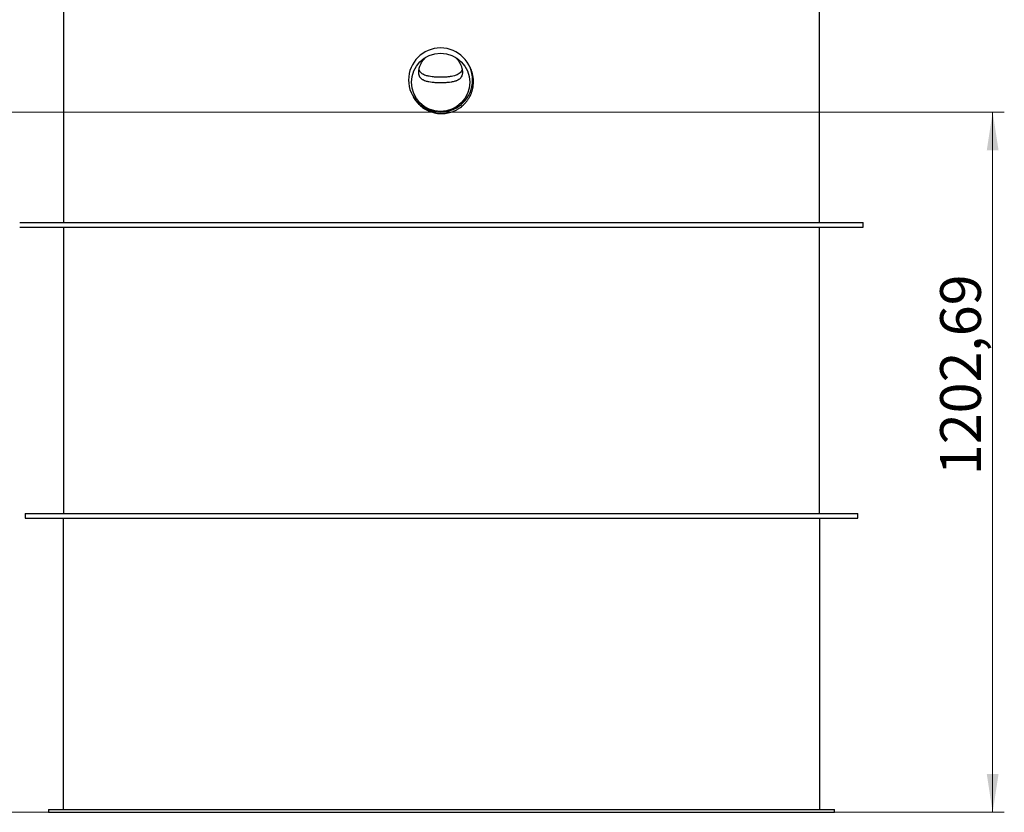
# Model space of a CAD drawing. Units: millimetres. Extents: x 12 to 271, y 11 to 213.
# Drawn here: x 119 to 203, y 11 to 79 of the extents above; entities that cross this region are included whole.
import ezdxf

# ---------------------------------------------------------------- set-up
doc = ezdxf.new("R2010")
doc.units = ezdxf.units.MM
doc.styles.add('SLDTEXTSTYLE0', font='TXT', dxfattribs={"width": 0.75})
doc.dimstyles.new('SLDDIMSTYLE0', dxfattribs={"dimtxt": 3.5, "dimasz": 3.302, "dimexe": 0, "dimexo": 0.0625, "dimgap": 0.875, "dimtad": 1, "dimlfac": 20, "dimrnd": 1e-09, "dimzin": 12, "dimdsep": 46, "dimtxsty": 'SLDTEXTSTYLE0', "dimsah": 1, "dimcen": 0.09, "dimadec": 0, "dimazin": 3, "dimtfac": 1, "dimtofl": 0, "dimtmove": 0, "dimatfit": 3, "dimfxl": 0, "dimfrac": 2, "dimtolj": 1, "dimtzin": 12, "dimarcsym": 0})

# ---------------------------------------------------------------- blocks, each defined once
blk = doc.blocks.new('_D_6')
at = {"color": 7, "linetype": 'Continuous', "lineweight": 0}
for p, q in [((103.095, 71.041), (203.095, 71.041)), ((202.095, 10.906), (202.095, 71.041)), ((99.427, 10.906), (203.095, 10.906))]:
    blk.add_line(p, q, dxfattribs=at)
at = {"color": 7, "linetype": 'Continuous', "lineweight": 18}
for points in [[(202.095, 71.041), (201.587, 67.739), (202.603, 67.739)], [(202.095, 10.906), (202.603, 14.208), (201.587, 14.208)]]:
    blk.add_solid(points, dxfattribs=at)
at = {"color": 7, "linetype": 'Continuous', "lineweight": 18, "insert": (197.584, 39.864), "char_height": 3.5, "attachment_point": 1, "rotation": 90, "style": 'SLDTEXTSTYLE0'}
blk.add_mtext('1202,69', dxfattribs=at)

msp = doc.modelspace()

# ---------------------------------------------------------------- linework, layer by layer
at = {"color": 7, "linetype": 'Continuous', "lineweight": 25}
for p, q in [((122.27804, 86.1559), (122.27804, 61.5559)), ((187.22978, 61.5559), (187.22978, 86.1559)), ((157.42679, 73.7906), (157.42679, 73.02371)), ((118.52804, 61.5559), (154.75391, 61.5559)), ((118.52804, 61.1559), (154.75391, 61.1559)), ((122.27804, 61.1559), (122.27804, 36.5559)), ((154.75391, 61.5559), (190.97978, 61.5559)), ((154.75391, 61.1559), (190.97978, 61.1559)), ((187.22978, 36.5559), (187.22978, 61.1559)), ((190.97978, 61.1559), (190.97978, 61.5559)), ((119.00391, 36.5559), (119.00391, 36.1559)), ((119.00391, 36.5559), (154.75391, 36.5559)), ((154.75391, 36.5559), (190.50391, 36.5559)), ((190.50391, 36.1559), (190.50391, 36.5559)), ((119.00391, 36.1559), (154.75391, 36.1559)), ((122.25391, 36.1559), (122.25391, 11.1559)), ((154.75391, 36.1559), (190.50391, 36.1559)), ((187.25391, 11.1559), (187.25391, 36.1559)), ((121.00391, 11.1559), (121.00391, 10.9059)), ((121.00391, 11.1559), (188.50391, 11.1559)), ((188.50391, 10.9059), (188.50391, 11.1559)), ((121.00391, 10.9059), (188.50391, 10.9059))]:
    msp.add_line(p, q, dxfattribs=at)
msp.add_circle((154.67679, 73.59645), 2.5, dxfattribs=at)
for start, end in [(90, 180), (0, 90), (180, 270), (270, 0)]:
    msp.add_arc((154.67679, 73.7906), 2.75, start, end, dxfattribs=at)
for points, knots in [([(154.67679, 73.54781), (154.62641, 73.54811), (154.46745, 73.54907), (154.2649, 73.55792), (154.07563, 73.57258), (153.89732, 73.59065), (153.71643, 73.61706), (153.53555, 73.65572), (153.37317, 73.70127), (153.23901, 73.75494), (153.12366, 73.81931), (153.02295, 73.89217), (152.94412, 73.97798), (152.89105, 74.06382), (152.84558, 74.15988), (152.80645, 74.3045), (152.79822, 74.47305), (152.80987, 74.6173), (152.83026, 74.74745), (152.86934, 74.90342), (152.9299, 75.06864), (153.00742, 75.23155), (153.09509, 75.37857), (153.20123, 75.52314), (153.30752, 75.64037), (153.38447, 75.71719), (153.42492, 75.74938), (153.42931, 75.75287)], [0, 0, 0, 0, 0.02912389, 0.09187256, 0.11807215, 0.14355323, 0.2024898, 0.23617092, 0.27246318, 0.3278039, 0.35393251, 0.39018124, 0.44539914, 0.47143206, 0.49451997, 0.55508531, 0.62185422, 0.6537317, 0.68576952, 0.73747908, 0.79009835, 0.82978591, 0.88104484, 0.9224172, 0.9644317, 0.99613927, 1, 1, 1, 1]), ([(155.91882, 75.75816), (155.97139, 75.71026), (156.05402, 75.63499), (156.14942, 75.52388), (156.23374, 75.41364), (156.31989, 75.27918), (156.39459, 75.13344), (156.4474, 75.00511), (156.48403, 74.89647), (156.51637, 74.77727), (156.54197, 74.64137), (156.55417, 74.49424), (156.54957, 74.35649), (156.52968, 74.23791), (156.4895, 74.11106), (156.4278, 73.99985), (156.33759, 73.90074), (156.22631, 73.81332), (156.10356, 73.74986), (155.96317, 73.69739), (155.83884, 73.66066), (155.702, 73.63051), (155.52649, 73.60004), (155.34025, 73.57727), (155.14571, 73.5622), (154.99154, 73.55399), (154.84326, 73.54886), (154.73244, 73.54816), (154.67679, 73.54781)], [0, 0, 0, 0, 0.04994746, 0.078505, 0.10715305, 0.15344321, 0.20052717, 0.23601149, 0.26553453, 0.29512049, 0.34002958, 0.3851923, 0.42793237, 0.46945996, 0.50298719, 0.56270461, 0.60046516, 0.63822162, 0.698524, 0.72077223, 0.75812913, 0.79592693, 0.81883825, 0.8769323, 0.91377033, 0.93608624, 0.96790963, 1, 1, 1, 1]), ([(152.33211, 72.35731), (152.34244, 72.3369), (152.41728, 72.18902), (152.56942, 71.97449), (152.77747, 71.73766), (153.00358, 71.52669), (153.27877, 71.32372), (153.62098, 71.14071), (153.91215, 71.03294), (154.17474, 70.96448), (154.39655, 70.92543), (154.70454, 70.89954), (155.0144, 70.91074), (155.31912, 70.9608), (155.61757, 71.03791), (155.90579, 71.15055), (156.17665, 71.29818), (156.43313, 71.46956), (156.66828, 71.67124), (156.87559, 71.90044), (157.02615, 72.1006), (157.14275, 72.28785), (157.25282, 72.49996), (157.34195, 72.7141), (157.41608, 72.95349), (157.46197, 73.16285), (157.49374, 73.38664), (157.5073, 73.61125), (157.49799, 73.91982), (157.45205, 74.2263), (157.367, 74.5227), (157.27275, 74.77648), (157.18297, 74.93431), (157.13106, 75.02555)], [0, 0, 0, 0, 0.00787012, 0.05703248, 0.08986204, 0.11633499, 0.16335379, 0.20711931, 0.24948718, 0.26983175, 0.30043448, 0.32681756, 0.37605059, 0.40657726, 0.43289396, 0.4819963, 0.51256365, 0.53891483, 0.58807822, 0.61871821, 0.64516296, 0.67420035, 0.69453111, 0.72736178, 0.75385512, 0.78066087, 0.80099661, 0.83156504, 0.85791835, 0.9070939, 0.93761962, 0.96393518, 1, 1, 1, 1]), ([(154.67679, 74.02566), (154.62662, 74.02599), (154.46834, 74.02704), (154.26665, 74.03671), (154.0782, 74.05259), (153.90068, 74.07206), (153.72062, 74.10027), (153.54027, 74.14091), (153.37799, 74.18824), (153.24362, 74.24306), (153.12716, 74.30784), (153.02467, 74.38073), (152.94386, 74.46532), (152.88177, 74.56141), (152.84636, 74.63607), (152.83167, 74.69273), (152.82627, 74.71355)], [0, 0, 0, 0, 0.05428108, 0.17123739, 0.22007198, 0.26756145, 0.37739685, 0.44015641, 0.5080724, 0.61159527, 0.66045075, 0.72941697, 0.83420968, 0.88368753, 0.95726888, 1, 1, 1, 1]), ([(156.52598, 74.71247), (156.52344, 74.69997), (156.51442, 74.65558), (156.47407, 74.56249), (156.41411, 74.47047), (156.31886, 74.37385), (156.20185, 74.28739), (156.03466, 74.20946), (155.83777, 74.14583), (155.6648, 74.10675), (155.50298, 74.08027), (155.36824, 74.06226), (155.21258, 74.04638), (155.05066, 74.03537), (154.91036, 74.02933), (154.79391, 74.02623), (154.71589, 74.02585), (154.67679, 74.02566)], [0, 0, 0, 0, 0.02515919, 0.08936092, 0.20380683, 0.24352431, 0.34781746, 0.46362611, 0.53469882, 0.64285652, 0.69406936, 0.73504379, 0.80382248, 0.87337878, 0.91552328, 0.95767321, 1, 1, 1, 1])]:
    msp.add_open_spline(points, degree=3, knots=knots, dxfattribs=at)

# ---------------------------------------------------------------- dimensions: what is measured, and where the dimension line sits
at = {"color": 7, "linetype": 'Continuous', "lineweight": 18}
dim = msp.add_linear_dim(base=(202.09524, 71.0406), p1=(98.42696, 10.9059), p2=(102.09524, 71.0406), angle=90, dimstyle='SLDDIMSTYLE0', dxfattribs=at)
dim.commit()
dim.dimension.update_dxf_attribs({"geometry": '_D_6', "text_midpoint": (202.09524, 48.26851), "dimtype": 160})

doc.saveas('drawing.dxf')
